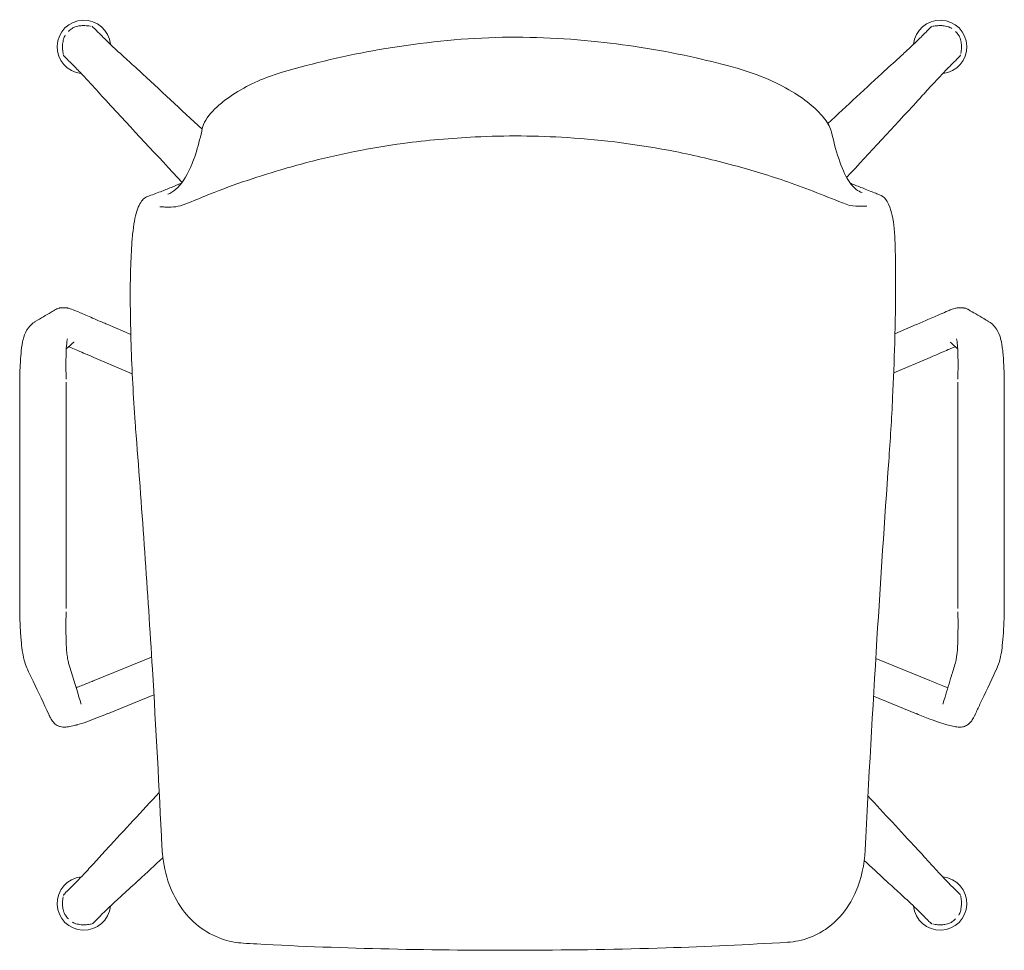
# Model space of a CAD drawing. Units: millimetres. Extents: x -796 to 22160, y 1323 to 11032.
# Drawn here: x 9759 to 10312, y 7904 to 8426 of the extents above; entities that cross this region are included whole.
import ezdxf

# ---------------------------------------------------------------- set-up
doc = ezdxf.new("R2010")
doc.units = ezdxf.units.MM
doc.layers.add('00', color=7, linetype='Continuous', lineweight=20)
doc.layers.add('Polly Chair', color=7, linetype='Continuous')

# ---------------------------------------------------------------- blocks, each defined once
blk = doc.blocks.new('POLLYACH4S_TOP')
at = {"layer": '00'}
for p, q in [((198.07, -87.23), (198.07, -87.23)), ((-203.08, -89.34), (-203.08, -89.34)), ((189.09, -93.77), (189.09, -93.77)), ((-225.49, -161.34), (-212.57, -166.86)), ((216.47, -166.43), (228.38, -161.34)), ((-233.34, -179.72), (-211.76, -188.94)), ((215.76, -188.46), (236.23, -179.72)), ((-274.98, -197.33), (-274.98, -257.18)), ((-248.95, -257.21), (-248.95, -197.36)), ((251.84, -197.36), (251.84, -257.21)), ((277.87, -197.33), (277.87, -257.18)), ((-274.98, -317.02), (-274.98, -257.18)), ((-248.95, -317.06), (-248.95, -257.21)), ((251.84, -257.21), (251.84, -317.06)), ((277.87, -317.02), (277.87, -257.18)), ((-200.9, -347.96), (-233.1, -361.07)), ((235.99, -361.07), (205.71, -348.74)), ((-199.63, -369.08), (-225.69, -379.7)), ((228.58, -379.7), (204.45, -369.87))]:
    blk.add_line(p, q, dxfattribs=at)
for centre, start, end in [((-238.97, -5.43), 5.6298, 264.3702), ((241.86, -5.43), 275.6298, 174.3702), ((-238.97, -486.26), 95.6298, 354.3702), ((241.86, -486.26), 185.6298, 84.3702)]:
    blk.add_arc(centre, 15, start, end, dxfattribs=at)
blk.add_ellipse((-193.77, -88.79), major_axis=(-0.44, -6.5), ratio=0.986988, start_param=0.040042, end_param=0.040044, dxfattribs=at)
for points, knots in [([(-247.6, 3.2), (-246.96, 3.84), (-246.3, 4.47), (-244.99, 5.27), (-244.42, 5.55), (-242.9, 6.1), (-241.93, 6.31), (-240.62, 6.45), (-240.3, 6.48), (-239.48, 6.52), (-238.98, 6.52), (-237.45, 6.48), (-236.41, 6.37), (-235.38, 6.25)], [0, 0, 0, 0, 0.27103, 0.27103, 0.459526, 0.459526, 0.754585, 0.754585, 0.853123, 0.853123, 1.000979, 1.000979, 1.313124, 1.313124, 1.313124, 1.313124]), ([(-234.46, 6.03), (-234.35, 5.99), (-234.24, 5.93), (-234, 5.77), (-233.88, 5.67), (-233.76, 5.55)], [0.09465261, 0.09465261, 0.09465261, 0.09465261, 0.13099965, 0.13099965, 0.17948432, 0.17948432, 0.17948432, 0.17948432]), ([(-233.75, 5.54), (-233.75, 5.54), (-233.75, 5.54), (-233.72, 5.52), (-233.61, 5.42), (-233.03, 4.93), (-232.56, 4.49), (-230.74, 2.63), (-230.13, 2), (-228.52, 0.39), (-227.67, -0.46), (-225.43, -2.63), (-223.96, -4.04), (-220.47, -7.34), (-218.39, -9.28), (-213.91, -13.37), (-211.45, -15.51), (-209.09, -17.71)], [0.208123, 0.208123, 0.208123, 0.208123, 0.296053, 0.296053, 1.183257, 1.183257, 3.847463, 3.847463, 4.775326, 4.775326, 5.427119, 5.427119, 6.202944, 6.202944, 7.173482, 7.173482, 8.256116, 8.256116, 8.256116, 8.256116]), ([(211.98, -17.71), (214.98, -14.91), (218.13, -12.17), (222.77, -7.88), (224.42, -6.34), (227.97, -2.97), (229.81, -1.19), (232.17, 1.14), (232.92, 1.9), (234.12, 3.12), (234.54, 3.56), (235.7, 4.74), (236.17, 5.14), (236.58, 5.49), (236.64, 5.54), (236.64, 5.54)], [0, 0, 0, 0, 1.380863, 1.380863, 2.163076, 2.163076, 3.193047, 3.193047, 4.041459, 4.041459, 5.024291, 5.024291, 7.365844, 7.365844, 8.045274, 8.045274, 8.045274, 8.045274]), ([(236.65, 5.56), (236.79, 5.69), (236.93, 5.8), (237.19, 5.96), (237.29, 6.01), (237.4, 6.05)], [0, 0, 0, 0, 0.0560592, 0.0560592, 0.08997644, 0.08997644, 0.08997644, 0.08997644]), ([(237.72, 6.16), (237.77, 6.17), (237.83, 6.18), (238.01, 6.22), (238.14, 6.23), (238.27, 6.25)], [0.12366523, 0.12366523, 0.12366523, 0.12366523, 0.14028976, 0.14028976, 0.17911865, 0.17911865, 0.17911865, 0.17911865]), ([(238.27, 6.25), (239.24, 6.36), (240.22, 6.47), (241.94, 6.53), (242.68, 6.52), (244.39, 6.37), (245.37, 6.2), (246.63, 5.8), (246.95, 5.68), (247.64, 5.38), (248.01, 5.19), (248.36, 4.98)], [0, 0, 0, 0, 0.294836, 0.294836, 0.516234, 0.516234, 0.809365, 0.809365, 0.91302, 0.91302, 1.035168, 1.035168, 1.035168, 1.035168]), ([(-250.65, -9.02), (-250.76, -8.04), (-250.86, -7.06), (-250.93, -5.34), (-250.92, -4.6), (-250.77, -2.89), (-250.6, -1.92), (-250.2, -0.66), (-250.08, -0.33), (-249.78, 0.36), (-249.59, 0.72), (-249.38, 1.07)], [0, 0, 0, 0, 0.294836, 0.294836, 0.516234, 0.516234, 0.809365, 0.809365, 0.91302, 0.91302, 1.035168, 1.035168, 1.035168, 1.035168]), ([(-127.6, -19.67), (-109.76, -14.41), (-91.56, -10.17), (-52.86, -3.46), (-32.25, -1.13), (8.82, 0.55), (29.35, -0.42), (68.24, -4.5), (86.74, -7.52), (112.65, -13.39), (120.31, -15.34), (127.9, -17.47)], [0, 0, 0, 0, 5.598153, 5.598153, 11.799227, 11.799227, 17.929752, 17.929752, 23.540009, 23.540009, 25.916456, 25.916456, 25.916456, 25.916456]), ([(250.49, 3.21), (251.13, 2.57), (251.75, 1.9), (252.56, 0.59), (252.83, 0.02), (253.38, -1.49), (253.59, -2.47), (253.74, -3.77), (253.76, -4.1), (253.81, -4.92), (253.81, -5.41), (253.76, -6.95), (253.65, -7.98), (253.53, -9.02)], [0, 0, 0, 0, 0.27103, 0.27103, 0.459526, 0.459526, 0.754585, 0.754585, 0.853123, 0.853123, 1.000979, 1.000979, 1.313124, 1.313124, 1.313124, 1.313124]), ([(-250.56, -9.57), (-250.57, -9.51), (-250.58, -9.46), (-250.62, -9.28), (-250.63, -9.15), (-250.65, -9.02)], [0.12366523, 0.12366523, 0.12366523, 0.12366523, 0.14028976, 0.14028976, 0.17911865, 0.17911865, 0.17911865, 0.17911865]), ([(-249.95, -10.63), (-250.08, -10.5), (-250.2, -10.35), (-250.36, -10.1), (-250.41, -9.99), (-250.45, -9.89)], [0, 0, 0, 0, 0.0560592, 0.0560592, 0.08997644, 0.08997644, 0.08997644, 0.08997644]), ([(-226.69, -35.31), (-229.49, -32.3), (-232.23, -29.15), (-236.52, -24.51), (-238.06, -22.87), (-241.43, -19.32), (-243.2, -17.48), (-245.54, -15.12), (-246.3, -14.37), (-247.52, -13.17), (-247.95, -12.75), (-249.14, -11.58), (-249.54, -11.12), (-249.88, -10.71), (-249.94, -10.65), (-249.94, -10.65)], [0, 0, 0, 0, 1.380863, 1.380863, 2.163076, 2.163076, 3.193047, 3.193047, 4.041459, 4.041459, 5.024291, 5.024291, 7.365844, 7.365844, 8.045274, 8.045274, 8.045274, 8.045274]), ([(252.83, -10.65), (252.83, -10.65), (252.82, -10.65), (252.8, -10.67), (252.7, -10.79), (252.21, -11.37), (251.78, -11.84), (249.91, -13.65), (249.28, -14.27), (247.67, -15.88), (246.83, -16.73), (244.65, -18.97), (243.25, -20.44), (239.95, -23.93), (238.01, -26.01), (233.91, -30.49), (231.77, -32.95), (229.58, -35.31)], [0.208123, 0.208123, 0.208123, 0.208123, 0.296053, 0.296053, 1.183257, 1.183257, 3.847463, 3.847463, 4.775326, 4.775326, 5.427119, 5.427119, 6.202944, 6.202944, 7.173482, 7.173482, 8.256116, 8.256116, 8.256116, 8.256116]), ([(253.32, -9.94), (253.27, -10.05), (253.21, -10.16), (253.06, -10.39), (252.95, -10.52), (252.84, -10.64)], [0.09465261, 0.09465261, 0.09465261, 0.09465261, 0.13099965, 0.13099965, 0.17948432, 0.17948432, 0.17948432, 0.17948432]), ([(-172.45, -51.22), (-171.82, -48.24), (-169.87, -44.89), (-164.88, -39.68), (-163.07, -38.02), (-157.73, -33.76), (-153.68, -31.04), (-145.24, -26.4), (-140.85, -24.36), (-133.49, -21.53), (-130.54, -20.54), (-127.6, -19.67)], [0, 0, 0, 0, 2.525741, 2.525741, 3.616166, 3.616166, 5.286908, 5.286908, 6.739662, 6.739662, 7.663827, 7.663827, 7.663827, 7.663827]), ([(127.9, -17.47), (133.93, -19.17), (140.01, -21.34), (150.89, -26.13), (155.88, -28.77), (164.21, -33.96), (167.73, -36.55), (173.7, -41.79), (176.11, -44.48), (179.58, -49.55), (180.66, -51.96), (181.12, -54.18)], [0, 0, 0, 0, 1.885077, 1.885077, 3.663095, 3.663095, 5.337682, 5.337682, 7.163472, 7.163472, 9.020287, 9.020287, 9.020287, 9.020287]), ([(-191.79, -88.13), (-188.77, -87.06), (-185.69, -84.51), (-180.18, -76.15), (-177.75, -70.56), (-174.45, -59.93), (-173.34, -55.46), (-172.45, -51.22)], [0, 0, 0, 0, 6.621223, 6.621223, 12.57603, 12.57603, 16.470894, 16.470894, 16.470894, 16.470894]), ([(189.09, -93.77), (178.06, -89.48), (167.19, -84.91), (146.38, -77.81), (136.17, -74.7), (115.12, -68.97), (104.13, -66.38), (73.07, -60.26), (52.9, -57.64), (15.35, -55.25), (-2.15, -55.16), (-32.8, -56.64), (-46.33, -57.85), (-77.97, -62.12), (-96.05, -65.76), (-118.69, -71.66), (-123.53, -73.01), (-142.78, -78.7), (-156.92, -83.41), (-175.05, -90.88), (-179.12, -92.57), (-183.24, -94.11)], [0, 0, 0, 0, 3.549515, 3.549515, 6.742859, 6.742859, 10.166862, 10.166862, 16.342769, 16.342769, 21.517388, 21.517388, 25.606145, 25.606145, 31.206196, 31.206196, 32.726987, 32.726987, 37.293174, 37.293174, 38.613424, 38.613424, 38.613424, 38.613424]), ([(181.12, -54.18), (183.48, -65.32), (187.16, -76.04), (193.41, -84.8), (195.75, -86.54), (198.07, -87.23)], [0, 0, 0, 0, 10.023765, 10.023765, 16.008593, 16.008593, 16.008593, 16.008593]), ([(-203.08, -89.34), (-201.98, -88.95), (-200.79, -88.52), (-198.39, -87.63), (-197.2, -87.18), (-194.03, -85.97), (-191.94, -85.15), (-187.96, -83.54), (-186.03, -82.74), (-184.1, -81.94), (-184.09, -81.93), (-184.08, -81.93)], [0, 0, 0, 0, 0.503286, 0.503286, 0.941323, 0.941323, 1.609574, 1.609574, 2.233068, 2.233068, 2.236793, 2.236793, 2.236793, 2.236793]), ([(191.41, -81.99), (191.78, -82.13), (192.14, -82.27), (194.72, -83.27), (196.89, -84.13), (201.36, -85.89), (203.66, -86.81), (206.48, -87.92), (207.19, -88.2), (207.87, -88.46)], [41.00184, 41.00184, 41.00184, 41.00184, 41.118927, 41.118927, 41.838183, 41.838183, 42.685154, 42.685154, 42.985036, 42.985036, 42.985036, 42.985036]), ([(-211.56, -110.58), (-211.04, -105.24), (-210.21, -100.91), (-208.17, -94.4), (-206.94, -92.19), (-204.77, -90.13), (-203.93, -89.64), (-203.08, -89.34)], [0, 0, 0, 0, 2.579852, 2.579852, 5.260543, 5.260543, 6.827527, 6.827527, 6.827527, 6.827527]), ([(200.65, -94.79), (200.53, -94.77), (199.83, -94.77), (198.18, -94.86), (197.23, -94.92), (194.14, -94.94), (191.73, -94.79), (189.09, -93.77)], [0, 0, 0, 0, 1.95563, 1.95563, 3.827809, 3.827809, 7.491111, 7.491111, 7.491111, 7.491111]), ([(207.87, -88.46), (210.32, -89.41), (212.61, -91.78), (215.27, -100.78), (216.06, -105.68), (216.36, -111.83)], [0, 0, 0, 0, 4.296074, 4.296074, 7.10015, 7.10015, 7.10015, 7.10015]), ([(-193.96, -95.3), (-194.38, -95.29), (-194.77, -95.28), (-195.8, -95.25), (-196.33, -95.28), (-196.33, -95.28)], [0, 0, 0, 0, 0.754231, 0.754231, 2.263079, 2.263079, 2.263079, 2.263079]), ([(-183.24, -94.11), (-186.98, -95.51), (-190.55, -95.42), (-193.43, -95.32), (-193.7, -95.31), (-193.96, -95.3)], [0, 0, 0, 0, 4.925003, 4.925003, 5.467937, 5.467937, 5.467937, 5.467937]), ([(-212.64, -128.03), (-212.45, -122.57), (-212.16, -117.63), (-211.72, -112.39), (-211.64, -111.47), (-211.56, -110.58)], [0, 0, 0, 0, 1.940299, 1.940299, 2.372031, 2.372031, 2.372031, 2.372031]), ([(216.36, -111.83), (216.6, -116.8), (216.76, -122.81), (216.9, -135.72), (216.88, -142.73), (216.7, -157), (216.54, -164.36), (216.04, -181.85), (215.65, -192.05), (214.59, -214.22), (213.87, -226.21), (213, -238.18)], [0, 0, 0, 0, 2.276622, 2.276622, 4.44919, 4.44919, 6.63962, 6.63962, 9.700453, 9.700453, 13.309746, 13.309746, 13.309746, 13.309746]), ([(-210.16, -216.24), (-211.2, -201.69), (-211.94, -187.12), (-212.64, -165.08), (-212.8, -157.58), (-212.93, -142.47), (-212.88, -134.74), (-212.64, -128.03)], [0, 0, 0, 0, 4.381385, 4.381385, 6.613855, 6.613855, 9.000409, 9.000409, 9.000409, 9.000409]), ([(-266.2, -159.6), (-263.2, -157.74), (-260.13, -156.04), (-256.49, -153.91), (-255.65, -153.41), (-254.87, -152.92)], [0.152372, 0.152372, 0.152372, 0.152372, 10.000097, 10.000097, 13.099857, 13.099857, 13.099857, 13.099857]), ([(-254.62, -152.77), (-254.61, -152.77), (-254.61, -152.77), (-254.45, -152.68), (-254.26, -152.57), (-253.72, -152.33), (-253.36, -152.19), (-252.78, -152.05), (-252.58, -152.01), (-252.24, -151.95), (-252.12, -151.94), (-251.87, -151.91), (-251.74, -151.9), (-251.61, -151.89)], [0.1055733, 0.1055733, 0.1055733, 0.1055733, 0.1104344, 0.1104344, 0.2305484, 0.2305484, 0.3985647, 0.3985647, 0.480231, 0.480231, 0.5233427, 0.5233427, 0.5624755, 0.5624755, 0.5624755, 0.5624755]), ([(-251.53, -151.89), (-251.39, -151.88), (-251.25, -151.87), (-251, -151.87), (-250.88, -151.87), (-250.64, -151.87), (-250.51, -151.87), (-250.32, -151.87), (-250.25, -151.87), (-250.13, -151.87), (-250.08, -151.87), (-249.97, -151.87), (-249.91, -151.87), (-249.76, -151.87), (-249.66, -151.87), (-249.46, -151.87), (-249.36, -151.88), (-249.14, -151.89), (-249.02, -151.9), (-248.74, -151.92), (-248.59, -151.94), (-248.24, -151.98), (-248.07, -152.01), (-247.67, -152.09), (-247.47, -152.14), (-246.8, -152.32), (-246.38, -152.46), (-244.58, -153.11), (-242.94, -153.82), (-239.03, -155.51), (-236.68, -156.54), (-232.12, -158.51), (-229.98, -159.42), (-227.07, -160.67), (-226.28, -161), (-225.5, -161.34)], [0, 0, 0, 0, 0.042283, 0.042283, 0.076609, 0.076609, 0.120295, 0.120295, 0.147509, 0.147509, 0.167939, 0.167939, 0.187307, 0.187307, 0.215761, 0.215761, 0.246238, 0.246238, 0.284973, 0.284973, 0.338802, 0.338802, 0.416217, 0.416217, 0.528975, 0.528975, 0.801472, 0.801472, 1.627407, 1.627407, 2.502439, 2.502439, 3.199275, 3.199275, 3.45684, 3.45684, 3.45684, 3.45684]), ([(228.39, -161.34), (230.61, -160.39), (232.84, -159.43), (237.46, -157.45), (239.82, -156.42), (243.5, -154.82), (245.01, -154.16), (247.18, -153.26), (247.95, -152.95), (249.17, -152.49), (249.65, -152.33), (250.47, -152.11), (250.78, -152.04), (251.31, -151.96), (251.46, -151.94), (251.79, -151.9), (251.96, -151.89), (252.22, -151.88), (252.3, -151.87), (252.48, -151.87), (252.56, -151.87), (252.72, -151.87), (252.8, -151.87), (252.93, -151.87), (252.98, -151.87), (253.21, -151.87), (253.39, -151.86), (253.72, -151.87), (253.85, -151.87), (254.05, -151.87), (254.12, -151.87), (254.27, -151.88), (254.35, -151.88), (254.42, -151.89)], [0, 0, 0, 0, 0.728421, 0.728421, 1.543435, 1.543435, 2.200213, 2.200213, 2.622881, 2.622881, 2.936726, 2.936726, 3.098401, 3.098401, 3.156097, 3.156097, 3.210887, 3.210887, 3.236852, 3.236852, 3.262117, 3.262117, 3.285843, 3.285843, 3.306621, 3.306621, 3.374869, 3.374869, 3.414498, 3.414498, 3.436279, 3.436279, 3.459011, 3.459011, 3.459011, 3.459011]), ([(254.5, -151.89), (254.58, -151.9), (254.67, -151.9), (254.91, -151.93), (255.05, -151.94), (255.34, -151.99), (255.47, -152.01), (255.93, -152.1), (256.22, -152.19), (256.75, -152.39), (256.99, -152.5), (257.31, -152.66), (257.42, -152.72), (257.51, -152.77)], [0.0072623, 0.0072623, 0.0072623, 0.0072623, 0.032552, 0.032552, 0.0825982, 0.0825982, 0.1358174, 0.1358174, 0.2665786, 0.2665786, 0.3911912, 0.3911912, 0.4644781, 0.4644781, 0.4644781, 0.4644781]), ([(257.76, -152.92), (260.28, -154.49), (263.34, -156.18), (267.29, -158.5), (268.2, -159.04), (269.09, -159.6)], [0, 0, 0, 0, 10.00062, 10.00062, 12.950354, 12.950354, 12.950354, 12.950354]), ([(-273.33, -170.98), (-273.12, -170.01), (-272.92, -169.18), (-272.12, -166.58), (-271.27, -164.66), (-269.34, -162.09), (-268.55, -161.31), (-267.12, -160.15), (-266.59, -159.83), (-266.34, -159.68)], [0, 0, 0, 0, 0.496703, 0.496703, 1.510657, 1.510657, 2.126809, 2.126809, 2.783657, 2.783657, 2.783657, 2.783657]), ([(269.23, -159.68), (269.53, -159.87), (270.28, -160.31), (272.01, -161.86), (272.85, -162.82), (274.54, -165.46), (275.22, -167.18), (275.88, -169.48), (276.04, -170.17), (276.21, -170.98)], [0, 0, 0, 0, 0.793336, 0.793336, 1.442928, 1.442928, 2.371758, 2.371758, 2.782137, 2.782137, 2.782137, 2.782137]), ([(-274.98, -197.33), (-274.98, -192.72), (-274.91, -187.97), (-274.6, -182.1), (-274.49, -180.46), (-274.18, -176.76), (-273.97, -174.83), (-273.61, -172.44), (-273.49, -171.78), (-273.33, -170.99)], [0, 0, 0, 0, 1.384046, 1.384046, 1.960259, 1.960259, 2.805867, 2.805867, 3.26401, 3.26401, 3.26401, 3.26401]), ([(-248.15, -169.27), (-248.15, -169.27), (-248.16, -169.27), (-248.16, -169.29), (-248.18, -169.34), (-248.24, -169.54), (-248.29, -169.77), (-248.52, -170.95), (-248.7, -172.45), (-248.87, -175.77), (-248.91, -176.88), (-248.98, -179.87), (-249, -181.96), (-249, -186.11), (-248.98, -188.16), (-248.96, -190.79), (-248.96, -191.36), (-248.96, -191.94)], [0.039236, 0.039236, 0.039236, 0.039236, 0.068557, 0.068557, 0.204025, 0.204025, 0.610687, 0.610687, 1.848125, 1.848125, 2.34533, 2.34533, 3.058269, 3.058269, 3.678804, 3.678804, 3.853252, 3.853252, 3.853252, 3.853252]), ([(-244.55, -171.08), (-244.55, -171.08), (-244.56, -171.08), (-244.57, -171.1), (-244.58, -171.1), (-244.58, -171.1)], [0.56128957, 0.56128957, 0.56128957, 0.56128957, 0.57740065, 0.57740065, 0.58232278, 0.58232278, 0.58232278, 0.58232278]), ([(251.71, -174.95), (251.05, -174.34), (250.38, -173.74), (248.97, -172.45), (248.21, -171.77), (247.47, -171.1)], [7.285417, 7.285417, 7.285417, 7.285417, 10.000018, 10.000018, 13.124057, 13.124057, 13.124057, 13.124057]), ([(251.84, -191.94), (251.85, -190.08), (251.87, -188.22), (251.89, -184.65), (251.89, -182.93), (251.86, -179.46), (251.82, -177.73), (251.72, -174.88), (251.65, -173.71), (251.48, -171.61), (251.37, -170.77), (251.21, -169.92), (251.17, -169.72), (251.1, -169.47), (251.08, -169.4), (251.06, -169.32), (251.05, -169.3), (251.05, -169.28), (251.04, -169.27), (251.04, -169.27), (251.04, -169.27), (251.04, -169.27)], [0, 0, 0, 0, 0.560087, 0.560087, 1.106621, 1.106621, 1.767151, 1.767151, 2.41066, 2.41066, 3.1988, 3.1988, 3.52638, 3.52638, 3.691569, 3.691569, 3.77458, 3.77458, 3.816272, 3.816272, 3.818899, 3.818899, 3.818899, 3.818899]), ([(276.22, -170.99), (276.26, -171.2), (276.3, -171.37), (276.44, -172.13), (276.54, -172.74), (276.79, -174.42), (276.93, -175.57), (277.28, -179), (277.47, -181.56), (277.73, -186.87), (277.81, -189.67), (277.87, -194.08), (277.87, -195.7), (277.87, -197.33)], [0, 0, 0, 0, 0.120218, 0.120218, 0.480844, 0.480844, 1.023689, 1.023689, 1.932975, 1.932975, 2.780772, 2.780772, 3.269591, 3.269591, 3.269591, 3.269591]), ([(-233.36, -179.71), (-235.27, -178.9), (-237.18, -178.08), (-240.49, -176.66), (-241.92, -176.05), (-244.5, -174.95), (-245.7, -174.44), (-246.99, -173.91), (-247.24, -173.81), (-247.48, -173.72)], [0, 0, 0, 0, 0.625072, 0.625072, 1.095131, 1.095131, 1.516783, 1.516783, 1.620819, 1.620819, 1.620819, 1.620819]), ([(250.36, -173.72), (249.97, -173.88), (249.54, -174.05), (248.25, -174.58), (247.33, -174.97), (245.12, -175.91), (243.79, -176.48), (240.41, -177.93), (238.33, -178.83), (236.25, -179.71)], [1.563824, 1.563824, 1.563824, 1.563824, 1.737129, 1.737129, 2.065214, 2.065214, 2.504504, 2.504504, 3.184918, 3.184918, 3.184918, 3.184918]), ([(-195.11, -454.48), (-196.68, -421.18), (-198.47, -387.92), (-203.14, -310.93), (-206.17, -267.21), (-209.61, -223.51)], [0, 0, 0, 0, 10.001709, 10.001709, 23.169308, 23.169308, 23.169308, 23.169308]), ([(213, -238.18), (210.6, -271.36), (208.42, -304.59), (203.94, -377.3), (201.71, -416.82), (199.72, -456.39)], [0, 0, 0, 0, 10.000485, 10.000485, 21.887246, 21.887246, 21.887246, 21.887246]), ([(-273.1, -346.7), (-273.2, -346.21), (-273.28, -345.76), (-273.6, -343.74), (-273.84, -341.88), (-274.28, -337.34), (-274.49, -334.56), (-274.79, -328.95), (-274.89, -326.09), (-274.98, -321.18), (-274.98, -319.1), (-274.98, -317.03)], [0, 0, 0, 0, 0.280715, 0.280715, 1.1311, 1.1311, 2.07026, 2.07026, 2.92084, 2.92084, 3.543929, 3.543929, 3.543929, 3.543929]), ([(277.87, -317.03), (277.87, -319.48), (277.86, -321.96), (277.75, -327.09), (277.64, -329.77), (277.35, -335.02), (277.15, -337.61), (276.72, -341.97), (276.48, -343.81), (276.16, -345.8), (276.08, -346.23), (275.99, -346.7)], [0, 0, 0, 0, 0.738387, 0.738387, 1.544098, 1.544098, 2.429086, 2.429086, 3.275835, 3.275835, 3.544639, 3.544639, 3.544639, 3.544639]), ([(-248.96, -322.64), (-248.97, -324.44), (-248.98, -326.25), (-249, -329.84), (-249.01, -331.64), (-248.98, -335.37), (-248.94, -337.29), (-248.83, -340.6), (-248.76, -342.02), (-248.59, -344.74), (-248.47, -345.96), (-248.18, -348.39), (-247.99, -349.39), (-247.71, -350.55), (-247.61, -350.88), (-247.51, -351.22)], [0, 0, 0, 0, 0.540297, 0.540297, 1.085477, 1.085477, 1.747081, 1.747081, 2.39171, 2.39171, 3.186996, 3.186996, 4.345587, 4.345587, 4.951181, 4.951181, 4.951181, 4.951181]), ([(250.4, -351.22), (250.72, -350.15), (251.03, -348.93), (251.4, -345.5), (251.49, -344.52), (251.63, -342.33), (251.69, -341.13), (251.78, -338.78), (251.81, -337.7), (251.87, -334.57), (251.89, -332.33), (251.89, -328.02), (251.87, -325.92), (251.85, -323.45), (251.85, -323.04), (251.85, -322.63)], [0, 0, 0, 0, 1.918187, 1.918187, 2.53245, 2.53245, 3.092082, 3.092082, 3.502769, 3.502769, 4.205781, 4.205781, 4.826577, 4.826577, 4.948815, 4.948815, 4.948815, 4.948815]), ([(-270.35, -355.3), (-270.7, -354.53), (-271.19, -353.47), (-272.23, -350.52), (-272.69, -348.86), (-273.1, -346.71)], [0, 0, 0, 0, 1.096166, 1.096166, 2.230437, 2.230437, 2.230437, 2.230437]), ([(275.99, -346.71), (275.72, -348.12), (275.44, -349.27), (274.48, -352.56), (273.71, -354.25), (273.24, -355.3)], [0, 0, 0, 0, 0.743351, 0.743351, 2.22861, 2.22861, 2.22861, 2.22861]), ([(244.58, -370.37), (245.75, -366.55), (246.98, -362.49), (248.92, -356.1), (249.66, -353.67), (250.39, -351.24)], [0, 0, 0, 0, 6.756803, 6.756803, 10.879125, 10.879125, 10.879125, 10.879125]), ([(-258.66, -380.1), (-261.48, -373.86), (-264.41, -367.98), (-268.43, -359.49), (-269.37, -357.46), (-270.32, -355.37)], [0, 0, 0, 0, 10.000071, 10.000071, 13.062473, 13.062473, 13.062473, 13.062473]), ([(273.21, -355.37), (270.13, -362.18), (267.05, -368.35), (263.3, -376.28), (262.42, -378.17), (261.55, -380.1)], [0.035484, 0.035484, 0.035484, 0.035484, 10.001045, 10.001045, 13.097028, 13.097028, 13.097028, 13.097028]), ([(-243.3, -365.11), (-242.87, -364.95), (-242.41, -364.78), (-241.01, -364.25), (-240.01, -363.86), (-237.48, -362.86), (-235.91, -362.22), (-233.93, -361.41), (-233.53, -361.24), (-233.12, -361.08)], [0.827589, 0.827589, 0.827589, 0.827589, 1.0028, 1.0028, 1.344852, 1.344852, 1.860027, 1.860027, 1.993566, 1.993566, 1.993566, 1.993566]), ([(236.01, -361.08), (238.47, -362.08), (240.98, -363.11), (243.99, -364.29), (244.67, -364.55), (245.61, -364.9), (245.91, -365.01), (246.19, -365.11)], [0, 0, 0, 0, 0.808267, 0.808267, 1.051211, 1.051211, 1.165068, 1.165068, 1.165068, 1.165068]), ([(-249.35, -387.2), (-250.33, -387.25), (-251.24, -387.2), (-252.73, -386.83), (-253.32, -386.6), (-254.66, -385.86), (-255.4, -385.22), (-256.67, -383.73), (-257.22, -382.9), (-257.89, -381.69), (-258.09, -381.3), (-258.35, -380.77), (-258.43, -380.6), (-258.56, -380.31), (-258.62, -380.18), (-258.66, -380.1)], [0.037683, 0.037683, 0.037683, 0.037683, 0.434845, 0.434845, 0.678768, 0.678768, 1.025032, 1.025032, 1.361465, 1.361465, 1.534529, 1.534529, 1.627362, 1.627362, 1.724207, 1.724207, 1.724207, 1.724207]), ([(-225.66, -379.69), (-229.62, -381.3), (-233.68, -382.97), (-239.38, -384.97), (-241.16, -385.53), (-243.11, -386.06), (-243.22, -386.09), (-243.39, -386.14), (-243.43, -386.15), (-243.5, -386.17), (-243.52, -386.17), (-243.56, -386.18), (-243.57, -386.18), (-243.59, -386.19), (-243.6, -386.19), (-243.61, -386.19), (-243.61, -386.19), (-243.62, -386.2), (-243.62, -386.2), (-243.62, -386.2), (-243.62, -386.2), (-243.62, -386.2), (-243.62, -386.2), (-243.62, -386.2)], [0, 0, 0, 0, 1.299696, 1.299696, 2.006365, 2.006365, 2.050158, 2.050158, 2.065804, 2.065804, 2.073644, 2.073644, 2.077586, 2.077586, 2.07957, 2.07957, 2.080555, 2.080555, 2.081542, 2.081542, 2.083544, 2.083544, 2.084283, 2.084283, 2.084283, 2.084283]), ([(251.95, -387.19), (251.02, -387.13), (250.05, -386.98), (247.94, -386.57), (246.79, -386.28), (242.64, -385.13), (239.31, -383.96), (233.6, -381.75), (231.07, -380.71), (228.55, -379.69)], [0, 0, 0, 0, 0.387678, 0.387678, 0.81853, 0.81853, 1.902849, 1.902849, 2.729352, 2.729352, 2.729352, 2.729352]), ([(261.55, -380.1), (261.5, -380.2), (261.42, -380.37), (261.23, -380.79), (261.1, -381.05), (260.75, -381.73), (260.51, -382.19), (259.81, -383.34), (259.33, -384.03), (258.3, -385.18), (257.77, -385.65), (256.49, -386.49), (255.69, -386.82), (254.14, -387.18), (253.34, -387.24), (252.42, -387.21), (252.33, -387.21), (252.24, -387.2)], [0, 0, 0, 0, 0.119826, 0.119826, 0.248922, 0.248922, 0.438244, 0.438244, 0.726357, 0.726357, 0.97864, 0.97864, 1.306631, 1.306631, 1.650687, 1.650687, 1.687194, 1.687194, 1.687194, 1.687194]), ([(-242.44, -385.88), (-242.65, -385.94), (-242.86, -386), (-244.43, -386.42), (-245.76, -386.73), (-247.73, -387.06), (-248.41, -387.15), (-249.07, -387.19)], [2.6856599, 2.6856599, 2.6856599, 2.6856599, 2.7626044, 2.7626044, 3.263932, 3.263932, 3.5386204, 3.5386204, 3.5386204, 3.5386204]), ([(-249.94, -481.04), (-249.94, -481.04), (-249.94, -481.04), (-249.91, -481.01), (-249.82, -480.89), (-249.33, -480.32), (-248.89, -479.85), (-247.03, -478.03), (-246.4, -477.42), (-244.78, -475.81), (-243.94, -474.95), (-241.76, -472.71), (-240.36, -471.25), (-237.06, -467.76), (-235.12, -465.67), (-231.03, -461.2), (-228.88, -458.73), (-226.69, -456.38)], [0.208123, 0.208123, 0.208123, 0.208123, 0.296053, 0.296053, 1.183257, 1.183257, 3.847463, 3.847463, 4.775326, 4.775326, 5.427119, 5.427119, 6.202944, 6.202944, 7.173482, 7.173482, 8.256116, 8.256116, 8.256116, 8.256116]), ([(-159.92, -506.62), (-164.59, -505.19), (-169.08, -502.94), (-177.05, -497.18), (-180.63, -493.57), (-186.68, -485.34), (-189.17, -480.56), (-193.02, -470.02), (-194.28, -464.11), (-194.96, -456.96), (-195.05, -455.72), (-195.11, -454.48)], [0, 0, 0, 0, 1.495183, 1.495183, 3.003123, 3.003123, 4.595081, 4.595081, 6.377593, 6.377593, 6.750215, 6.750215, 6.750215, 6.750215]), ([(199.72, -456.39), (199.32, -464.3), (197.65, -472.32), (193.16, -482.72), (191.51, -485.76), (186.33, -493.34), (182.18, -497.59), (174.67, -502.68), (171.65, -504.24), (168.51, -505.41)], [0, 0, 0, 0, 2.376894, 2.376894, 3.410332, 3.410332, 5.155513, 5.155513, 6.182154, 6.182154, 6.182154, 6.182154]), ([(229.58, -456.38), (232.38, -459.38), (235.11, -462.53), (239.4, -467.17), (240.94, -468.82), (244.31, -472.37), (246.09, -474.21), (248.42, -476.57), (249.18, -477.31), (250.41, -478.51), (250.84, -478.93), (252.03, -480.1), (252.43, -480.57), (252.77, -480.98), (252.83, -481.04), (252.83, -481.04)], [0, 0, 0, 0, 1.380863, 1.380863, 2.163076, 2.163076, 3.193047, 3.193047, 4.041459, 4.041459, 5.024291, 5.024291, 7.365844, 7.365844, 8.045274, 8.045274, 8.045274, 8.045274]), ([(-209.09, -473.97), (-212.1, -476.77), (-215.25, -479.51), (-219.88, -483.8), (-221.53, -485.34), (-225.08, -488.71), (-226.92, -490.49), (-229.28, -492.82), (-230.03, -493.58), (-231.23, -494.81), (-231.65, -495.24), (-232.82, -496.42), (-233.28, -496.83), (-233.69, -497.17), (-233.75, -497.22), (-233.75, -497.22)], [0, 0, 0, 0, 1.380863, 1.380863, 2.163076, 2.163076, 3.193047, 3.193047, 4.041459, 4.041459, 5.024291, 5.024291, 7.365844, 7.365844, 8.045274, 8.045274, 8.045274, 8.045274]), ([(236.64, -497.22), (236.64, -497.22), (236.64, -497.22), (236.61, -497.2), (236.5, -497.1), (235.92, -496.61), (235.45, -496.17), (233.63, -494.31), (233.02, -493.68), (231.41, -492.07), (230.56, -491.23), (228.32, -489.05), (226.85, -487.64), (223.36, -484.35), (221.27, -482.4), (216.8, -478.31), (214.33, -476.17), (211.98, -473.97)], [0.208123, 0.208123, 0.208123, 0.208123, 0.296053, 0.296053, 1.183257, 1.183257, 3.847463, 3.847463, 4.775326, 4.775326, 5.427119, 5.427119, 6.202944, 6.202944, 7.173482, 7.173482, 8.256116, 8.256116, 8.256116, 8.256116]), ([(-247.6, -494.89), (-248.24, -494.25), (-248.87, -493.58), (-249.67, -492.28), (-249.94, -491.7), (-250.5, -490.19), (-250.7, -489.21), (-250.85, -487.91), (-250.88, -487.58), (-250.92, -486.76), (-250.92, -486.27), (-250.87, -484.74), (-250.77, -483.7), (-250.65, -482.67)], [0, 0, 0, 0, 0.27103, 0.27103, 0.459526, 0.459526, 0.754585, 0.754585, 0.853123, 0.853123, 1.000979, 1.000979, 1.313124, 1.313124, 1.313124, 1.313124]), ([(-250.43, -481.75), (-250.38, -481.63), (-250.32, -481.53), (-250.17, -481.29), (-250.06, -481.17), (-249.95, -481.05)], [0.09465261, 0.09465261, 0.09465261, 0.09465261, 0.13099965, 0.13099965, 0.17948432, 0.17948432, 0.17948432, 0.17948432]), ([(253.53, -482.67), (253.65, -483.64), (253.75, -484.62), (253.82, -486.34), (253.8, -487.08), (253.66, -488.79), (253.49, -489.76), (253.08, -491.02), (252.96, -491.35), (252.66, -492.04), (252.48, -492.41), (252.27, -492.76)], [0, 0, 0, 0, 0.294836, 0.294836, 0.516234, 0.516234, 0.809365, 0.809365, 0.91302, 0.91302, 1.035168, 1.035168, 1.035168, 1.035168]), ([(252.84, -481.05), (252.97, -481.19), (253.09, -481.33), (253.25, -481.59), (253.3, -481.69), (253.34, -481.8)], [0, 0, 0, 0, 0.0560592, 0.0560592, 0.08997644, 0.08997644, 0.08997644, 0.08997644]), ([(253.45, -482.12), (253.46, -482.17), (253.47, -482.23), (253.5, -482.41), (253.52, -482.54), (253.53, -482.67)], [0.12366523, 0.12366523, 0.12366523, 0.12366523, 0.14028976, 0.14028976, 0.17911865, 0.17911865, 0.17911865, 0.17911865]), ([(-235.38, -497.93), (-236.36, -498.05), (-237.34, -498.15), (-239.05, -498.21), (-239.8, -498.2), (-241.5, -498.06), (-242.48, -497.88), (-243.74, -497.48), (-244.06, -497.36), (-244.75, -497.06), (-245.12, -496.88), (-245.47, -496.66)], [0, 0, 0, 0, 0.294836, 0.294836, 0.516234, 0.516234, 0.809365, 0.809365, 0.91302, 0.91302, 1.035168, 1.035168, 1.035168, 1.035168]), ([(-233.76, -497.24), (-233.9, -497.37), (-234.05, -497.49), (-234.3, -497.64), (-234.4, -497.7), (-234.51, -497.74)], [0, 0, 0, 0, 0.0560592, 0.0560592, 0.08997644, 0.08997644, 0.08997644, 0.08997644]), ([(237.35, -497.72), (237.24, -497.67), (237.13, -497.61), (236.89, -497.45), (236.77, -497.35), (236.65, -497.24)], [0.09465261, 0.09465261, 0.09465261, 0.09465261, 0.13099965, 0.13099965, 0.17948432, 0.17948432, 0.17948432, 0.17948432]), ([(250.49, -494.89), (249.85, -495.52), (249.18, -496.15), (247.88, -496.96), (247.31, -497.23), (245.79, -497.78), (244.82, -497.99), (243.51, -498.14), (243.19, -498.16), (242.36, -498.2), (241.87, -498.21), (240.34, -498.16), (239.3, -498.05), (238.27, -497.93)], [0, 0, 0, 0, 0.27103, 0.27103, 0.459526, 0.459526, 0.754585, 0.754585, 0.853123, 0.853123, 1.000979, 1.000979, 1.313124, 1.313124, 1.313124, 1.313124]), ([(-234.83, -497.84), (-234.89, -497.86), (-234.94, -497.87), (-235.12, -497.9), (-235.25, -497.92), (-235.38, -497.93)], [0.12366523, 0.12366523, 0.12366523, 0.12366523, 0.14028976, 0.14028976, 0.17911865, 0.17911865, 0.17911865, 0.17911865]), ([(156.06, -508.03), (133.55, -509.37), (110.8, -510.42), (61.89, -512.03), (35.65, -512.36), (-16.24, -512.52), (-41.95, -512.35), (-92.41, -511.24), (-117.22, -510.34), (-144.38, -508.81), (-146.95, -508.65), (-149.53, -508.5)], [0, 0, 0, 0, 6.908935, 6.908935, 14.779626, 14.779626, 22.476488, 22.476488, 29.989441, 29.989441, 30.777899, 30.777899, 30.777899, 30.777899])]:
    blk.add_open_spline(points, degree=3, knots=knots, dxfattribs=at)
for points in [[(-235.38, 6.25), (-235.36, 6.25), (-235.33, 6.24), (-235.31, 6.24)], [(-233.74, 5.54), (-233.75, 5.54), (-233.76, 5.55), (-233.76, 5.55)], [(236.65, 5.55), (236.65, 5.55), (236.64, 5.54), (236.63, 5.53)], [(-249.95, -10.63), (-249.95, -10.64), (-249.94, -10.65), (-249.93, -10.65)], [(252.82, -10.65), (252.83, -10.65), (252.83, -10.64), (252.84, -10.63)], [(253.53, -9.02), (253.53, -9.04), (253.53, -9.06), (253.53, -9.09)], [(-209.1, -17.71), (-208.8, -17.98), (-208.51, -18.25), (-208.22, -18.52)], [(-208.17, -18.56), (-196.29, -29.57), (-184.41, -40.58), (-172.53, -51.59)], [(178.78, -48.48), (189.54, -38.5), (200.3, -28.53), (211.06, -18.56)], [(211.11, -18.52), (211.4, -18.25), (211.69, -17.98), (211.98, -17.71)], [(-225.88, -36.18), (-226.15, -35.89), (-226.42, -35.59), (-226.69, -35.3)], [(-183.81, -81.57), (-197.82, -66.45), (-211.83, -51.34), (-225.84, -36.22)], [(228.73, -36.22), (215.59, -50.4), (202.45, -64.57), (189.32, -78.75)], [(229.58, -35.3), (229.31, -35.59), (229.04, -35.89), (228.77, -36.18)], [(-191.8, -88.13), (-191.8, -88.13), (-191.79, -88.13), (-191.79, -88.13)], [(200.73, -94.8), (200.73, -94.8), (200.7, -94.8), (200.65, -94.79)], [(-251.54, -151.89), (-251.54, -151.89), (-251.53, -151.89), (-251.53, -151.89)], [(254.43, -151.89), (254.43, -151.89), (254.42, -151.89), (254.42, -151.89)], [(-225.5, -161.34), (-225.5, -161.34), (-225.5, -161.34), (-225.5, -161.34)], [(228.38, -161.34), (228.39, -161.34), (228.39, -161.34), (228.39, -161.34)], [(-273.33, -170.98), (-273.33, -170.98), (-273.33, -170.98), (-273.33, -170.99)], [(-244.57, -171.09), (-245.97, -172.35), (-247.39, -173.64), (-248.82, -174.94)], [(276.22, -170.99), (276.22, -170.98), (276.21, -170.98), (276.21, -170.98)], [(-233.36, -179.71), (-233.36, -179.71), (-233.36, -179.71), (-233.36, -179.71)], [(236.25, -179.71), (236.25, -179.71), (236.25, -179.71), (236.25, -179.71)], [(-248.96, -191.94), (-248.96, -191.96), (-248.96, -191.97), (-248.96, -191.98)], [(251.84, -191.98), (251.84, -191.97), (251.84, -191.95), (251.84, -191.94)], [(-274.98, -197.33), (-274.98, -197.33), (-274.98, -197.33), (-274.98, -197.33)], [(-248.95, -193.66), (-248.95, -194.9), (-248.95, -196.13), (-248.95, -197.36)], [(251.84, -197.36), (251.84, -196.11), (251.84, -194.87), (251.84, -193.62)], [(277.87, -197.33), (277.87, -197.33), (277.87, -197.33), (277.87, -197.33)], [(-209.61, -223.51), (-209.8, -221.09), (-209.98, -218.66), (-210.16, -216.24)], [(-274.98, -257.18), (-274.98, -257.18), (-274.98, -257.18), (-274.98, -257.18)], [(-248.95, -317.06), (-248.95, -317.06), (-248.95, -317.06), (-248.95, -317.06)], [(-248.95, -317.06), (-248.95, -318.26), (-248.95, -319.45), (-248.95, -320.65)], [(251.84, -317.06), (251.84, -317.06), (251.84, -317.06), (251.84, -317.06)], [(251.84, -320.61), (251.84, -319.42), (251.84, -318.24), (251.84, -317.06)], [(-248.96, -322.6), (-248.96, -322.61), (-248.96, -322.62), (-248.96, -322.64)], [(251.85, -322.63), (251.85, -322.62), (251.85, -322.61), (251.85, -322.6)], [(-273.1, -346.7), (-273.1, -346.7), (-273.1, -346.71), (-273.1, -346.71)], [(275.99, -346.71), (275.99, -346.71), (275.99, -346.7), (275.99, -346.7)], [(-247.49, -351.28), (-245.56, -357.68), (-243.61, -364.09), (-241.69, -370.38)], [(-241.69, -370.38), (-241.3, -371.68), (-240.9, -372.98), (-240.5, -374.28)], [(243.39, -374.28), (243.78, -373.01), (244.17, -371.71), (244.58, -370.37)], [(-240.5, -374.28), (-240.56, -374.08), (-240.62, -373.88), (-240.68, -373.68)], [(243.39, -374.28), (243.45, -374.08), (243.51, -373.88), (243.57, -373.68)], [(-249.07, -387.19), (-249.07, -387.19), (-249.07, -387.19), (-249.07, -387.19)], [(251.96, -387.19), (251.96, -387.19), (251.96, -387.19), (251.95, -387.19)], [(-225.84, -455.46), (-216.1, -444.95), (-206.35, -434.44), (-196.61, -423.92)], [(201.3, -425.87), (210.44, -435.73), (219.58, -445.6), (228.73, -455.46)], [(-226.69, -456.38), (-226.42, -456.09), (-226.15, -455.8), (-225.88, -455.51)], [(228.77, -455.51), (229.04, -455.8), (229.31, -456.09), (229.58, -456.38)], [(-194.59, -460.53), (-199.12, -464.73), (-203.64, -468.93), (-208.17, -473.13)], [(211.06, -473.13), (207.11, -469.46), (203.16, -465.8), (199.21, -462.14)], [(-208.22, -473.16), (-208.51, -473.43), (-208.8, -473.71), (-209.1, -473.98)], [(211.98, -473.98), (211.69, -473.71), (211.4, -473.43), (211.11, -473.16)], [(-250.65, -482.67), (-250.64, -482.64), (-250.64, -482.62), (-250.64, -482.6)], [(-249.93, -481.03), (-249.94, -481.04), (-249.95, -481.04), (-249.95, -481.05)], [(252.84, -481.05), (252.83, -481.04), (252.83, -481.04), (252.82, -481.03)], [(-233.77, -497.24), (-233.76, -497.23), (-233.75, -497.23), (-233.74, -497.22)], [(236.63, -497.22), (236.64, -497.23), (236.64, -497.23), (236.65, -497.24)], [(238.27, -497.93), (238.25, -497.93), (238.22, -497.93), (238.2, -497.92)], [(-149.53, -508.5), (-153.04, -508.28), (-156.55, -507.65), (-159.92, -506.62)], [(168.51, -505.41), (164.54, -506.89), (160.3, -507.77), (156.06, -508.03)]]:
    blk.add_open_spline(points, degree=3, dxfattribs=at)

msp = doc.modelspace()

# ---------------------------------------------------------------- block references
at = {"layer": 'Polly Chair'}
msp.add_blockref('POLLYACH4S_TOP', (10034.37, 8416.59), dxfattribs=at)

doc.saveas('drawing.dxf')
